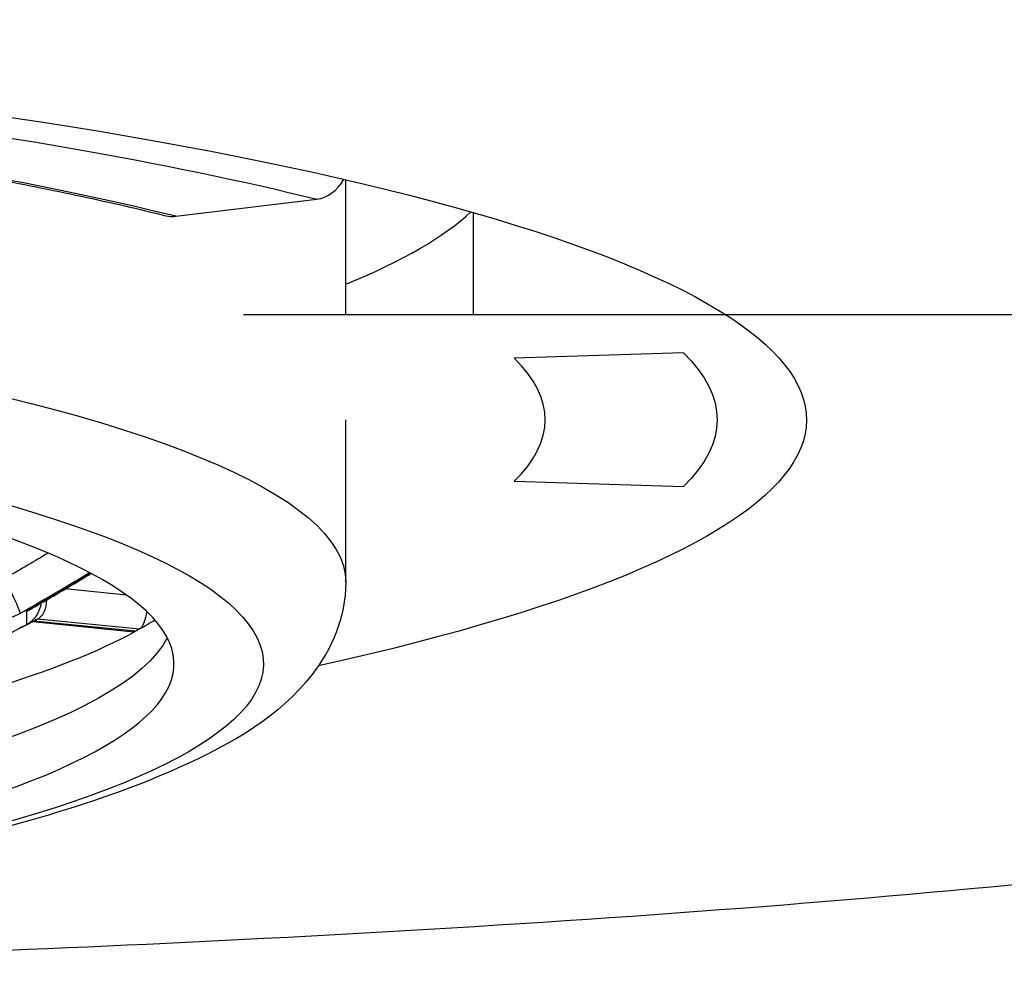
# Model space of a CAD drawing. Units: millimetres. Extents: x 174 to 926, y 178 to 1048.
# Drawn here: x 386 to 389, y 938 to 942 of the extents above; entities that cross this region are included whole.
import ezdxf

# ---------------------------------------------------------------- set-up
doc = ezdxf.new("R2010")
doc.units = ezdxf.units.MM
doc.header["$LTSCALE"] = 0.1

msp = doc.modelspace()

# ---------------------------------------------------------------- linework, layer by layer
at = {"lineweight": 25, "extrusion": (0, 1, -2.22045e-16)}
for p, q in [((386.7, 940.6882), (386.7, 941.1788)), ((386.0822, 941.0457), (386.5942, 941.108)), ((387.1645, 940.6882), (387.1645, 941.0593)), ((386.3285, 940.6882), (395, 940.6882)), ((387.9277, 940.5489), (387.3122, 940.5301)), ((386.7, 939.7153), (386.7, 940.3062)), ((387.3122, 940.0823), (387.9277, 940.0634)), ((385.9033, 939.6689), (385.6803, 939.6912)), ((385.5399, 939.5623), (385.5399, 939.6102)), ((385.5625, 939.5724), (385.9291, 939.5357)), ((385.9353, 939.5371), (385.5658, 939.5741)), ((385.5806, 939.5827), (385.9505, 939.5456))]:
    msp.add_line(p, q, dxfattribs=at)
at = {"lineweight": 25, "extrusion": (0, -2.22045e-16, -1)}
for centre, major_axis, ratio, start_param, end_param in [((380, 940.3062), (8.375, 0), 0.173648, -1.570796, 0.663092), ((380, 940.3062), (8.05, 0), 0.173648, -0.959931, -0.610865), ((380, 939.7153), (6.7, 0), 0.173648, -1.570796, 0), ((380, 939.4199), (6.4, 0), 0.173648, -1.570796, 1.263673), ((380, 940.3062), (8.05, 0), 0.173648, -0.174533, 0.174533), ((381.6465, 949.7083), (-3.2852, -10.9227), 0.852869, -0.752768, -0.736354), ((381.7359, 949.6814), (-3.3084, -11), 0.852869, -0.75702, -0.731415), ((380, 939.863), (6.225, 0), 0.173648, 0.298049, 0.306282), ((380, 939.6072), (6.075, 0), 0.173648, 0.088894, 0.935393)]:
    msp.add_ellipse(centre, major_axis=major_axis, ratio=ratio, start_param=start_param, end_param=end_param, dxfattribs=at)
at = {"lineweight": 25}
for centre, major_axis, ratio, start_param, end_param in [((380, 940.3062), (-7.425, 0), 0.173648, -2.530727, -2.181662), ((386.5942, 941.2557), (-0.0361, -0.1456), 0.806707, 0.298247, 1.235912), ((386.0822, 941.1934), (-0.0361, -0.1456), 0.806707, 0, 0.298247), ((380, 941.291), (7.275, 0), 0.173648, -0.400254, -0.182161), ((380, 940.3062), (7.425, 0), 0.173648, -0.174533, 0.174533), ((380, 939.4199), (6.075, 0), 0.173648, -1.161057, 1.570796), ((381.7107, 949.689), (3.3128, 11.0145), 0.852869, -2.410721, -2.383023), ((381.0466, 950.5183), (3.4033, -11.3153), 0.852869, 0.041837, 0.112814), ((380.7019, 950.4146), (3.4325, -11.4126), 0.852869, 0.148836, 0.153803), ((380, 939.863), (5.8095, 0), 0.173648, -0.288465, -0.281605), ((380, 939.863), (6.225, 0), 0.173648, -0.298049, -0.266186), ((380, 939.863), (6.225, 0), 0.173648, -0.519583, -0.306282)]:
    msp.add_ellipse(centre, major_axis=major_axis, ratio=ratio, start_param=start_param, end_param=end_param, dxfattribs=at)
at = {"lineweight": 25, "extrusion": (-2.46519e-32, -2.22045e-16, -1)}
msp.add_ellipse((387.9277, 940.6966), major_axis=(-0.1053, -0.1069), ratio=0.969846, start_param=-2.300864, end_param=-2.276152, dxfattribs=at)
at = {"lineweight": 25, "extrusion": (6.16298e-33, -2.22045e-16, -1)}
msp.add_ellipse((385.5575, 939.6835), major_axis=(0.0192, -0.1013), ratio=0.504569, start_param=-1.152991, end_param=-0.170335, dxfattribs=at)
at = {"lineweight": 25, "extrusion": (-1.2326e-32, -2.22045e-16, -1)}
for centre, major_axis, ratio, start_param, end_param in [((380.6767, 950.407), (3.4342, -11.4182), 0.852869, -0.154592, -0.148576), ((385.5994, 939.5925), (-0.0209, -0.0113), 0.023756, 0.471724, 0.830641)]:
    msp.add_ellipse(centre, major_axis=major_axis, ratio=ratio, start_param=start_param, end_param=end_param, dxfattribs=at)
at = {"lineweight": 25, "extrusion": (1.54074e-33, -2.22045e-16, -1)}
for start_param, end_param in [(-2.668999, -2.668901), (-2.769734, -2.719371)]:
    msp.add_ellipse((385.5409, 939.5776), major_axis=(-0.0306, -0.0008), ratio=0.214679, start_param=start_param, end_param=end_param, dxfattribs=at)
at = {"lineweight": 25, "extrusion": (2.46519e-32, -2.22045e-16, -1)}
msp.add_ellipse((382.0806, 949.5777), major_axis=(-3.2418, -10.7785), ratio=0.852869, start_param=-0.699066, end_param=-0.648382, dxfattribs=at)
at = {"lineweight": 25}
for points, knots in [([(384.2407, 941.3612), (384.3814, 941.3441), (384.5185, 941.3261), (384.7851, 941.2886), (384.9146, 941.2691), (385.1651, 941.2285), (385.2862, 941.2075), (385.5194, 941.164), (385.6316, 941.1417), (385.8462, 941.0956), (385.9487, 941.072), (386.0461, 941.0478)], [3.7524579, 3.7524579, 3.7524579, 3.7524579, 3.8222711, 3.8222711, 3.8920842, 3.8920842, 3.9618974, 3.9618974, 4.0317106, 4.0317106, 4.1015237, 4.1015237, 4.1015237, 4.1015237]), ([(395, 940.6882), (395, 940.4792), (394.8313, 940.0906), (394.0863, 939.593), (392.8639, 939.1784), (391.1783, 938.8442), (389.044, 938.5879), (385.9502, 938.3708), (383.231, 938.2976), (381.3784, 938.2829)], [0, 0, 0, 0, 0.125, 0.25, 0.375, 0.5, 0.625, 0.75, 0.9512135, 0.9512135, 0.9512135, 0.9512135]), ([(385.548, 939.6143), (385.5638, 939.6233), (385.5795, 939.6324), (385.6108, 939.6505), (385.6265, 939.6596), (385.6577, 939.6779), (385.6734, 939.6871), (385.7046, 939.7056), (385.7202, 939.7149), (385.7487, 939.7319), (385.7616, 939.7397), (385.7745, 939.7475)], [3.53449038, 3.53449038, 3.53449038, 3.53449038, 3.53961304, 3.53961304, 3.54473569, 3.54473569, 3.54985835, 3.54985835, 3.554981, 3.554981, 3.55923395, 3.55923395, 3.55923395, 3.55923395]), ([(386.7, 939.7153), (386.7, 939.5873), (386.6469, 939.4686), (386.4578, 939.2275), (386.2951, 939.1318), (385.8174, 938.9176), (385.4609, 938.813), (384.5888, 938.6271), (384.0746, 938.5474), (383.0021, 938.4272), (382.457, 938.3832), (381.8883, 938.353)], [4.712389, 4.712389, 4.712389, 4.712389, 4.84769, 4.84769, 5.081738, 5.081738, 5.395897, 5.395897, 5.710056, 5.710056, 5.98629, 5.98629, 5.98629, 5.98629]), ([(385.4793, 939.6874), (385.4838, 939.6784), (385.488, 939.6697), (385.4972, 939.6502), (385.5017, 939.6401), (385.5092, 939.6218), (385.512, 939.6142), (385.5145, 939.6055), (385.5149, 939.6031), (385.5147, 939.6018), (385.5147, 939.6017), (385.5146, 939.6017)], [-0.01485666, -0.01485666, -0.01485666, -0.01485666, -0.01181932, -0.01181932, -0.00772406, -0.00772406, -0.00308281, -0.00308281, 0, 0, 0.00015963, 0.00015963, 0.00015963, 0.00015963]), ([(385.5399, 939.5623), (385.5403, 939.5626), (385.5407, 939.5628), (385.5478, 939.5667), (385.5541, 939.5712), (385.5655, 939.5815), (385.5707, 939.5873), (385.5825, 939.6042), (385.5879, 939.6161), (385.5918, 939.6327), (385.5925, 939.6364), (385.5929, 939.6402)], [-0.00016364, -0.00016364, -0.00016364, -0.00016364, 0, 0, 0.00263221, 0.00263221, 0.00523155, 0.00523155, 0.00947838, 0.00947838, 0.01066139, 0.01066139, 0.01066139, 0.01066139]), ([(385.5399, 939.6102), (385.5403, 939.6104), (385.5407, 939.6106), (385.5435, 939.6119), (385.5458, 939.6131), (385.548, 939.6143)], [-0.00016786, -0.00016786, -0.00016786, -0.00016786, 0, 0, 0.000952693, 0.000952693, 0.000952693, 0.000952693]), ([(385.9761, 939.6095), (385.9748, 939.6015), (385.9733, 939.5939), (385.9716, 939.587), (385.9689, 939.5763), (385.9657, 939.567), (385.9621, 939.5599), (385.9585, 939.5528), (385.9546, 939.5479), (385.9505, 939.5456)], [0.3369361, 0.3369361, 0.3369361, 0.3369361, 0.5, 0.5, 0.5, 0.75, 0.75, 0.75, 1, 1, 1, 1]), ([(385.5145, 939.5481), (385.5181, 939.55), (385.5218, 939.5518), (385.529, 939.5555), (385.5326, 939.5573), (385.5399, 939.561), (385.5435, 939.5628), (385.5508, 939.5665), (385.5544, 939.5683), (385.5616, 939.572), (385.5652, 939.5739), (385.5689, 939.5757)], [3.629304942, 3.629304942, 3.629304942, 3.629304942, 3.630493567, 3.630493567, 3.631683255, 3.631683255, 3.632872942, 3.632872942, 3.634062629, 3.634062629, 3.635252316, 3.635252316, 3.635252316, 3.635252316]), ([(385.5146, 939.5482), (385.5146, 939.5482), (385.5146, 939.5482), (385.5145, 939.5482), (385.5145, 939.5482), (385.5145, 939.5481)], [-0.0001598493, -0.0001598493, -0.0001598493, -0.0001598493, 0, 0, 0.0000778922, 0.0000778922, 0.0000778922, 0.0000778922])]:
    msp.add_open_spline(points, degree=3, knots=knots, dxfattribs=at)
msp.add_open_spline([(385.9353, 939.5371), (385.9333, 939.536), (385.9312, 939.5355), (385.9291, 939.5357)], degree=3, dxfattribs=at)

doc.saveas('drawing.dxf')
